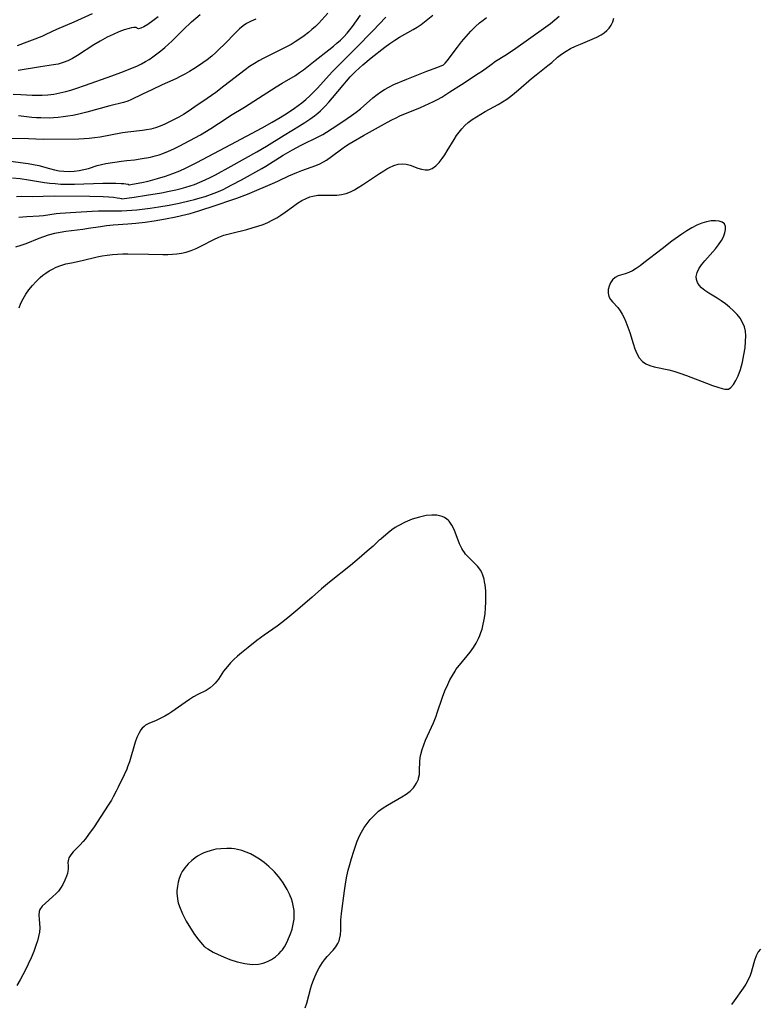
# Model space of a CAD drawing. Extents: x 1794352 to 1802554, y 2764605 to 2772807.
# Drawn here: x 1797377 to 1797616, y 2765394 to 2765712 of the extents above; entities that cross this region are included whole.
import ezdxf

# ---------------------------------------------------------------- set-up
doc = ezdxf.new("R2010")
doc.units = 0

msp = doc.modelspace()

# ---------------------------------------------------------------- linework, layer by layer
at = {"layer": 'Unknown_Line_Type', "color": 0}
for points in [[(1797372.42, 2765666.73, 126), (1797379.67, 2765665.75, 126), (1797381.44, 2765665.47, 126), (1797383.17, 2765665.11, 126), (1797386.64, 2765664.14, 126), (1797388.2, 2765663.75, 126), (1797389.77, 2765663.46, 126), (1797391.26, 2765663.3, 126), (1797392.96, 2765663.25, 126), (1797394.59, 2765663.33, 126), (1797396.2, 2765663.52, 126), (1797397.76, 2765663.82, 126), (1797399.25, 2765664.22, 126), (1797401.99, 2765665.15, 126), (1797403.4, 2765665.5, 126), (1797404.87, 2765665.78, 126), (1797409.89, 2765666.56, 126), (1797411.66, 2765666.77, 126), (1797414.1, 2765667.01, 126), (1797415.91, 2765667.26, 126), (1797419.26, 2765667.87, 126), (1797420.78, 2765668.22, 126), (1797422.06, 2765668.6, 126), (1797423.32, 2765669.05, 126), (1797425.07, 2765669.76, 126), (1797426.82, 2765670.54, 126), (1797428.56, 2765671.39, 126), (1797432.01, 2765673.19, 126), (1797435.43, 2765675.11, 126), (1797438.78, 2765677.15, 126), (1797443.75, 2765680.38, 126), (1797445.23, 2765681.3, 126), (1797449.7, 2765684.01, 126), (1797452.78, 2765685.92, 126), (1797459.95, 2765690.56, 126), (1797461.91, 2765691.76, 126), (1797466.17, 2765694.29, 126), (1797467.54, 2765695.19, 126), (1797468.82, 2765696.12, 126), (1797472.53, 2765699.1, 126), (1797477, 2765702.54, 126), (1797478.47, 2765703.72, 126), (1797479.62, 2765704.7, 126), (1797480.74, 2765705.71, 126), (1797481.81, 2765706.76, 126), (1797482.95, 2765707.99, 126), (1797483.85, 2765709.04, 126), (1797484.7, 2765710.12, 126), (1797487.27, 2765713.75, 126)], [(1797476.69, 2765714.42, 128), (1797474.78, 2765712.3, 128), (1797473.75, 2765711.21, 128), (1797472.67, 2765710.15, 128), (1797471.55, 2765709.13, 128), (1797470.38, 2765708.15, 128), (1797469.02, 2765707.1, 128), (1797467.6, 2765706.11, 128), (1797466.16, 2765705.16, 128), (1797464.79, 2765704.32, 128), (1797463.31, 2765703.49, 128), (1797461.79, 2765702.72, 128), (1797457.27, 2765700.53, 128), (1797455.79, 2765699.78, 128), (1797454.33, 2765698.99, 128), (1797452.9, 2765698.15, 128), (1797451.37, 2765697.13, 128), (1797449.88, 2765696.05, 128), (1797443.06, 2765690.78, 128), (1797440.38, 2765688.79, 128), (1797437.6, 2765686.82, 128), (1797433.69, 2765684.11, 128), (1797431.43, 2765682.6, 128), (1797429.95, 2765681.68, 128), (1797428.45, 2765680.81, 128), (1797426.93, 2765679.98, 128), (1797425.45, 2765679.21, 128), (1797423.96, 2765678.51, 128), (1797422.46, 2765677.87, 128), (1797420.93, 2765677.33, 128), (1797419.38, 2765676.9, 128), (1797418.03, 2765676.64, 128), (1797416.66, 2765676.45, 128), (1797411.98, 2765675.96, 128), (1797410.18, 2765675.69, 128), (1797403, 2765674.33, 128), (1797401.22, 2765674.05, 128), (1797399.42, 2765673.85, 128), (1797397.78, 2765673.74, 128), (1797396.13, 2765673.7, 128), (1797384.54, 2765673.6, 128), (1797379.86, 2765673.77, 128), (1797372.94, 2765673.91, 128)], [(1797374.83, 2765688.22, 132), (1797377.34, 2765688.13, 132), (1797380.97, 2765687.9, 132), (1797382.58, 2765687.84, 132), (1797384.19, 2765687.85, 132), (1797386.12, 2765687.99, 132), (1797388.04, 2765688.24, 132), (1797389.95, 2765688.6, 132), (1797391.85, 2765689.06, 132), (1797393.49, 2765689.54, 132), (1797395.1, 2765690.05, 132), (1797398.3, 2765691.16, 132), (1797406.82, 2765694.17, 132), (1797410.55, 2765695.53, 132), (1797412.39, 2765696.25, 132), (1797413.76, 2765696.81, 132), (1797415.1, 2765697.41, 132), (1797416.42, 2765698.06, 132), (1797417.65, 2765698.74, 132), (1797418.85, 2765699.47, 132), (1797420.02, 2765700.24, 132), (1797421.37, 2765701.21, 132), (1797422.68, 2765702.24, 132), (1797423.95, 2765703.31, 132), (1797425.14, 2765704.39, 132), (1797426.3, 2765705.5, 132), (1797429.85, 2765709.03, 132), (1797432.56, 2765711.59, 132), (1797435.31, 2765713.99, 132)], [(1797375.76, 2765638.79, 118), (1797377.4, 2765639.34, 118), (1797379.05, 2765639.94, 118), (1797383.26, 2765641.63, 118), (1797384.78, 2765642.2, 118), (1797386.31, 2765642.72, 118), (1797388.28, 2765643.26, 118), (1797390.08, 2765643.62, 118), (1797391.9, 2765643.89, 118), (1797397.42, 2765644.56, 118), (1797399.23, 2765644.82, 118), (1797403.09, 2765645.44, 118), (1797405.02, 2765645.7, 118), (1797407.19, 2765645.9, 118), (1797411.94, 2765646.24, 118), (1797414.53, 2765646.49, 118), (1797417.52, 2765646.83, 118), (1797420.5, 2765647.24, 118), (1797424.13, 2765647.84, 118), (1797427.54, 2765648.52, 118), (1797430.71, 2765649.27, 118), (1797432.15, 2765649.66, 118), (1797434.92, 2765650.5, 118), (1797440.49, 2765652.36, 118), (1797445.59, 2765653.98, 118), (1797447.28, 2765654.55, 118), (1797448.94, 2765655.17, 118), (1797450.7, 2765655.88, 118), (1797459.5, 2765659.63, 118), (1797460.7, 2765660.16, 118), (1797464.08, 2765661.75, 118), (1797466.67, 2765662.87, 118), (1797468.22, 2765663.47, 118), (1797472.77, 2765665.13, 118), (1797474.07, 2765665.66, 118), (1797475.31, 2765666.28, 118), (1797476.29, 2765666.89, 118), (1797477.83, 2765668, 118), (1797481.18, 2765670.52, 118), (1797482.39, 2765671.34, 118), (1797483.63, 2765672.14, 118), (1797484.91, 2765672.91, 118), (1797488.17, 2765674.81, 118), (1797495.95, 2765679.17, 118), (1797497.35, 2765679.91, 118), (1797498.77, 2765680.61, 118), (1797499.98, 2765681.16, 118), (1797506.67, 2765683.92, 118), (1797509.46, 2765685.15, 118), (1797510.84, 2765685.8, 118), (1797512.18, 2765686.5, 118), (1797513.54, 2765687.27, 118), (1797516.2, 2765688.93, 118), (1797519.92, 2765691.36, 118), (1797525.38, 2765694.85, 118), (1797526.68, 2765695.75, 118), (1797529.54, 2765697.86, 118), (1797530.96, 2765698.84, 118), (1797533.94, 2765700.69, 118), (1797536.75, 2765702.59, 118), (1797547.19, 2765709.94, 118), (1797548.7, 2765711.07, 118), (1797550.18, 2765712.25, 118), (1797551.59, 2765713.49, 118)], [(1797376.24, 2765703.96, 136), (1797379.39, 2765705.09, 136), (1797381.14, 2765705.77, 136), (1797384.21, 2765707.01, 136), (1797385.51, 2765707.58, 136), (1797388.96, 2765709.19, 136), (1797394.61, 2765711.65, 136), (1797400.47, 2765714.26, 136)], [(1797453.43, 2765712.5, 130), (1797451.87, 2765711.86, 130), (1797450.4, 2765711.07, 130), (1797449.24, 2765710.26, 130), (1797448.14, 2765709.34, 130), (1797447.07, 2765708.34, 130), (1797443.05, 2765704.21, 130), (1797441.77, 2765702.94, 130), (1797440.45, 2765701.7, 130), (1797439.09, 2765700.51, 130), (1797437.68, 2765699.37, 130), (1797436.26, 2765698.32, 130), (1797434.8, 2765697.33, 130), (1797433.31, 2765696.39, 130), (1797431.87, 2765695.53, 130), (1797430.41, 2765694.71, 130), (1797428.94, 2765693.94, 130), (1797427.45, 2765693.22, 130), (1797424.76, 2765692.03, 130), (1797423.08, 2765691.24, 130), (1797419.77, 2765689.62, 130), (1797416.73, 2765688.18, 130), (1797412.98, 2765686.35, 130), (1797411.94, 2765685.94, 130), (1797410.55, 2765685.51, 130), (1797406.17, 2765684.41, 130), (1797398.66, 2765682.38, 130), (1797395.69, 2765681.67, 130), (1797394.13, 2765681.35, 130), (1797392.57, 2765681.08, 130), (1797391, 2765680.85, 130), (1797389.43, 2765680.67, 130), (1797387.85, 2765680.55, 130), (1797386.48, 2765680.5, 130), (1797383.75, 2765680.52, 130), (1797382.35, 2765680.58, 130), (1797380.94, 2765680.69, 130), (1797376.62, 2765681.16, 130)], [(1797376.74, 2765619.12, 116), (1797377.34, 2765620.58, 116), (1797378.04, 2765622.03, 116), (1797378.92, 2765623.52, 116), (1797379.94, 2765624.96, 116), (1797381.06, 2765626.34, 116), (1797382.28, 2765627.65, 116), (1797383.59, 2765628.88, 116), (1797384.47, 2765629.62, 116), (1797385.39, 2765630.31, 116), (1797386.47, 2765631.02, 116), (1797387.58, 2765631.66, 116), (1797388.74, 2765632.22, 116), (1797390.31, 2765632.82, 116), (1797391.93, 2765633.3, 116), (1797393.68, 2765633.71, 116), (1797397.23, 2765634.44, 116), (1797402.06, 2765635.58, 116), (1797403.68, 2765635.88, 116), (1797405.32, 2765636.12, 116), (1797406.97, 2765636.31, 116), (1797408.63, 2765636.45, 116), (1797410.29, 2765636.54, 116), (1797411.95, 2765636.58, 116), (1797418.65, 2765636.51, 116), (1797423.23, 2765636.39, 116), (1797424.86, 2765636.38, 116), (1797426.37, 2765636.44, 116), (1797427.86, 2765636.59, 116), (1797429.33, 2765636.82, 116), (1797430.78, 2765637.15, 116), (1797432.42, 2765637.68, 116), (1797434.03, 2765638.32, 116), (1797435.6, 2765639.05, 116), (1797439.74, 2765641.19, 116), (1797441.37, 2765641.93, 116), (1797443.06, 2765642.56, 116), (1797444.3, 2765642.94, 116), (1797445.56, 2765643.28, 116), (1797450.44, 2765644.47, 116), (1797452.23, 2765644.94, 116), (1797454.01, 2765645.47, 116), (1797455.75, 2765646.08, 116), (1797457.25, 2765646.72, 116), (1797458.7, 2765647.45, 116), (1797460.12, 2765648.24, 116), (1797461.49, 2765649.1, 116), (1797462.87, 2765650.06, 116), (1797465.55, 2765652.02, 116), (1797466.88, 2765652.96, 116), (1797468.24, 2765653.8, 116), (1797469.63, 2765654.51, 116), (1797470.88, 2765654.99, 116), (1797471.82, 2765655.24, 116), (1797473.44, 2765655.49, 116), (1797475.08, 2765655.57, 116), (1797478.1, 2765655.51, 116), (1797479.61, 2765655.56, 116), (1797481.09, 2765655.77, 116), (1797482.56, 2765656.13, 116), (1797483.99, 2765656.66, 116), (1797485.26, 2765657.27, 116), (1797486.5, 2765657.97, 116), (1797487.9, 2765658.84, 116), (1797493.41, 2765662.58, 116), (1797494.77, 2765663.45, 116), (1797495.72, 2765664.02, 116), (1797496.67, 2765664.53, 116), (1797498.05, 2765665.15, 116), (1797499.41, 2765665.57, 116), (1797500.75, 2765665.72, 116), (1797502.06, 2765665.57, 116), (1797503.34, 2765665.2, 116), (1797505.82, 2765664.27, 116), (1797507.01, 2765663.9, 116), (1797508.18, 2765663.69, 116), (1797509.29, 2765663.75, 116), (1797510.47, 2765664.21, 116), (1797511.59, 2765665.03, 116), (1797512.66, 2765666.1, 116), (1797513.68, 2765667.38, 116), (1797514.52, 2765668.57, 116), (1797515.33, 2765669.83, 116), (1797517.55, 2765673.6, 116), (1797518.31, 2765674.8, 116), (1797519.14, 2765675.96, 116), (1797520.05, 2765677.05, 116), (1797521.06, 2765678.08, 116), (1797522.14, 2765679.03, 116), (1797523.43, 2765680.01, 116), (1797524.78, 2765680.92, 116), (1797526.19, 2765681.77, 116), (1797527.63, 2765682.58, 116), (1797531.84, 2765684.88, 116), (1797533.2, 2765685.7, 116), (1797534.55, 2765686.59, 116), (1797535.85, 2765687.54, 116), (1797537.13, 2765688.54, 116), (1797538.38, 2765689.57, 116), (1797542.63, 2765693.28, 116), (1797544.05, 2765694.48, 116), (1797547.91, 2765697.49, 116), (1797549.12, 2765698.49, 116), (1797551.02, 2765700.14, 116), (1797552.34, 2765701.15, 116), (1797553.76, 2765702.07, 116), (1797555.26, 2765702.93, 116), (1797556.8, 2765703.71, 116), (1797558.39, 2765704.42, 116), (1797562.24, 2765705.95, 116), (1797563.76, 2765706.64, 116), (1797565.18, 2765707.42, 116), (1797566.13, 2765708.05, 116), (1797566.98, 2765708.76, 116), (1797567.71, 2765709.54, 116), (1797568.38, 2765710.56, 116), (1797568.86, 2765711.65, 116), (1797569.19, 2765712.8, 116)], [(1797410.06, 2765654.36, 122), (1797413.97, 2765654.89, 122), (1797418.03, 2765655.51, 122), (1797422.89, 2765656.35, 122), (1797425.29, 2765656.82, 122), (1797427.54, 2765657.3, 122), (1797429.2, 2765657.69, 122), (1797430.68, 2765658.09, 122), (1797432.13, 2765658.53, 122), (1797433.57, 2765659.03, 122), (1797435.28, 2765659.7, 122), (1797436.97, 2765660.45, 122), (1797438.64, 2765661.26, 122), (1797440.35, 2765662.13, 122), (1797445.42, 2765664.88, 122), (1797453.74, 2765669.59, 122), (1797456.82, 2765671.43, 122), (1797462.56, 2765674.98, 122), (1797467.56, 2765677.99, 122), (1797469.2, 2765679.01, 122), (1797470.8, 2765680.08, 122), (1797472.35, 2765681.2, 122), (1797473.46, 2765682.1, 122), (1797474.31, 2765682.83, 122), (1797475.86, 2765684.36, 122), (1797477.05, 2765685.66, 122), (1797478.2, 2765687, 122), (1797481.59, 2765691.12, 122), (1797482.74, 2765692.47, 122), (1797483.93, 2765693.79, 122), (1797485.65, 2765695.54, 122), (1797486.84, 2765696.67, 122), (1797488.05, 2765697.75, 122), (1797490.74, 2765699.92, 122), (1797495.17, 2765703.4, 122), (1797496.72, 2765704.56, 122), (1797498.31, 2765705.66, 122), (1797499.89, 2765706.64, 122), (1797504.33, 2765709.11, 122), (1797505.64, 2765709.9, 122), (1797506.89, 2765710.76, 122), (1797510.67, 2765713.81, 122)], [(1797412.36, 2765658.92, 124), (1797413.49, 2765659.09, 124), (1797416.52, 2765659.67, 124), (1797418.51, 2765660.12, 124), (1797421.55, 2765660.9, 124), (1797424.15, 2765661.67, 124), (1797426.56, 2765662.52, 124), (1797428.81, 2765663.43, 124), (1797430.82, 2765664.34, 124), (1797434.31, 2765666.11, 124), (1797445.29, 2765671.98, 124), (1797455.38, 2765677.32, 124), (1797458.7, 2765679.17, 124), (1797461.23, 2765680.67, 124), (1797463.53, 2765682.09, 124), (1797465.88, 2765683.65, 124), (1797467.08, 2765684.51, 124), (1797468.25, 2765685.39, 124), (1797469.59, 2765686.49, 124), (1797470.88, 2765687.64, 124), (1797472.08, 2765688.82, 124), (1797473.25, 2765690.03, 124), (1797478.24, 2765695.55, 124), (1797479.56, 2765696.91, 124), (1797483.61, 2765700.92, 124), (1797485.83, 2765703.17, 124), (1797491.22, 2765708.73, 124), (1797495.4, 2765713.13, 124)], [(1797421.76, 2765713.22, 134), (1797420.05, 2765711.88, 134), (1797418.46, 2765710.76, 134), (1797417.11, 2765709.95, 134), (1797416.14, 2765709.52, 134), (1797415.42, 2765709.38, 134), (1797415.04, 2765709.46, 134), (1797414.91, 2765709.69, 134)], [(1797513.86, 2765697.56, 120), (1797514.1, 2765697.68, 120), (1797514.61, 2765698.19, 120), (1797515.33, 2765699.03, 120), (1797518.59, 2765703.36, 120), (1797519.96, 2765705.12, 120), (1797521.43, 2765706.9, 120), (1797522.95, 2765708.6, 120), (1797524.47, 2765710.14, 120), (1797525.72, 2765711.25, 120), (1797526.9, 2765712.17, 120), (1797528.06, 2765713, 120)], [(1797414.91, 2765709.69, 134), (1797414.62, 2765709.82, 134), (1797413.87, 2765709.8, 134), (1797413.17, 2765709.68, 134), (1797412.34, 2765709.48, 134), (1797410.82, 2765709.01, 134), (1797409.07, 2765708.36, 134), (1797407.19, 2765707.56, 134), (1797405.25, 2765706.62, 134), (1797403.03, 2765705.4, 134), (1797400.92, 2765704.13, 134), (1797395.71, 2765700.69, 134), (1797394.08, 2765699.75, 134), (1797392.57, 2765699.02, 134), (1797391.01, 2765698.42, 134), (1797389.42, 2765697.95, 134), (1797387.95, 2765697.66, 134), (1797383.73, 2765697.07, 134), (1797376.43, 2765695.84, 134)], [(1797376.65, 2765648.48, 120), (1797379.28, 2765648.69, 120), (1797383.3, 2765648.87, 120), (1797384.66, 2765648.99, 120), (1797388.81, 2765649.56, 120), (1797390.09, 2765649.69, 120), (1797395.13, 2765650.08, 120), (1797400.4, 2765650.41, 120), (1797402.48, 2765650.5, 120), (1797404.43, 2765650.52, 120), (1797408.35, 2765650.48, 120), (1797409.95, 2765650.51, 120), (1797411.59, 2765650.59, 120), (1797414.86, 2765650.85, 120), (1797419.14, 2765651.35, 120), (1797421.97, 2765651.77, 120), (1797425.34, 2765652.35, 120), (1797428.6, 2765652.98, 120), (1797431.75, 2765653.67, 120), (1797433.58, 2765654.13, 120), (1797435.4, 2765654.64, 120), (1797436.93, 2765655.12, 120), (1797439.9, 2765656.19, 120), (1797441.33, 2765656.77, 120), (1797442.76, 2765657.42, 120), (1797445.58, 2765658.84, 120), (1797448.72, 2765660.52, 120), (1797455.35, 2765664.18, 120), (1797456.57, 2765664.92, 120), (1797462.18, 2765668.45, 120), (1797465.22, 2765670.23, 120), (1797468.1, 2765671.74, 120), (1797473.73, 2765674.47, 120), (1797475.08, 2765675.2, 120), (1797476.22, 2765675.88, 120), (1797479.95, 2765678.31, 120), (1797482.91, 2765680.3, 120), (1797484.38, 2765681.33, 120), (1797485.81, 2765682.38, 120), (1797487.2, 2765683.48, 120), (1797491.22, 2765686.99, 120), (1797492.59, 2765688.1, 120), (1797493.8, 2765688.97, 120), (1797495.06, 2765689.77, 120), (1797496.4, 2765690.52, 120), (1797498.05, 2765691.32, 120), (1797502.23, 2765693.11, 120), (1797508.67, 2765695.67, 120), (1797511.91, 2765696.88, 120), (1797513.86, 2765697.56, 120)], [(1797374.65, 2765661.18, 124), (1797377.14, 2765660.93, 124), (1797379.84, 2765660.54, 124), (1797384.96, 2765659.67, 124), (1797386.71, 2765659.45, 124), (1797388.47, 2765659.28, 124), (1797390.24, 2765659.15, 124), (1797392.9, 2765659.06, 124), (1797394.75, 2765659.07, 124), (1797403.83, 2765659.38, 124), (1797406.05, 2765659.43, 124), (1797408.07, 2765659.43, 124), (1797409.79, 2765659.36, 124), (1797410.66, 2765659.29, 124), (1797411.36, 2765659.2, 124), (1797412.1, 2765659.05, 124), (1797412.36, 2765658.92, 124)], [(1797375.95, 2765655.16, 122), (1797377.64, 2765655.17, 122), (1797381.05, 2765655.15, 122), (1797388.08, 2765655.3, 122), (1797399.66, 2765655.24, 122), (1797403.92, 2765655.12, 122), (1797405.78, 2765655, 122), (1797407.28, 2765654.85, 122), (1797408.52, 2765654.69, 122), (1797409.42, 2765654.54, 122), (1797409.95, 2765654.42, 122), (1797410.06, 2765654.36, 122)], [(1797605.96, 2765592.78, 114), (1797606.35, 2765592.84, 114), (1797607.08, 2765593.36, 114), (1797607.96, 2765594.33, 114), (1797608.73, 2765595.56, 114), (1797609.45, 2765597.1, 114), (1797610.2, 2765599.2, 114), (1797610.84, 2765601.49, 114), (1797611.34, 2765603.86, 114), (1797611.7, 2765606.15, 114), (1797611.89, 2765608.24, 114), (1797611.9, 2765610.04, 114), (1797611.8, 2765611.55, 114), (1797611.5, 2765613, 114), (1797610.91, 2765614.39, 114), (1797610.09, 2765615.71, 114), (1797609.09, 2765616.97, 114), (1797607.95, 2765618.18, 114), (1797606.7, 2765619.33, 114), (1797605.38, 2765620.4, 114), (1797604, 2765621.39, 114), (1797602.62, 2765622.25, 114), (1797599.92, 2765623.85, 114), (1797598.69, 2765624.68, 114), (1797597.62, 2765625.57, 114), (1797596.87, 2765626.41, 114), (1797596.3, 2765627.32, 114), (1797595.96, 2765628.27, 114), (1797595.87, 2765629.25, 114), (1797596.15, 2765630.48, 114), (1797596.77, 2765631.72, 114), (1797597.64, 2765632.98, 114), (1797598.68, 2765634.26, 114), (1797602.1, 2765638.17, 114), (1797603.15, 2765639.51, 114), (1797604.06, 2765640.86, 114), (1797604.7, 2765642.11, 114), (1797605.15, 2765643.32, 114), (1797605.38, 2765644.46, 114), (1797605.36, 2765645.46, 114), (1797605.04, 2765646.26, 114), (1797604.33, 2765646.84, 114), (1797603.32, 2765647.16, 114), (1797602.09, 2765647.27, 114), (1797600.71, 2765647.2, 114), (1797599.23, 2765646.95, 114), (1797597.71, 2765646.5, 114), (1797596.07, 2765645.82, 114), (1797594.43, 2765644.96, 114), (1797592.81, 2765643.98, 114), (1797591.19, 2765642.92, 114), (1797587.98, 2765640.62, 114), (1797584.82, 2765638.23, 114), (1797578.98, 2765633.66, 114), (1797577.73, 2765632.7, 114), (1797576.5, 2765631.83, 114), (1797575.29, 2765631.08, 114), (1797574.08, 2765630.49, 114), (1797572.89, 2765630.07, 114), (1797570.67, 2765629.43, 114), (1797569.71, 2765628.96, 114), (1797568.85, 2765628.21, 114), (1797568.18, 2765627.24, 114), (1797567.69, 2765626.15, 114), (1797567.41, 2765624.99, 114), (1797567.37, 2765623.83, 114), (1797567.62, 2765622.74, 114), (1797568.13, 2765621.85, 114), (1797568.84, 2765621.01, 114), (1797570.49, 2765619.19, 114), (1797571.23, 2765618.18, 114), (1797571.93, 2765617.06, 114), (1797572.57, 2765615.86, 114), (1797573.15, 2765614.58, 114), (1797573.8, 2765612.87, 114), (1797574.38, 2765611.1, 114), (1797575.47, 2765607.56, 114), (1797576.04, 2765605.87, 114), (1797576.7, 2765604.3, 114), (1797577.48, 2765602.9, 114), (1797578.47, 2765601.76, 114), (1797579.58, 2765601.01, 114), (1797580.87, 2765600.47, 114), (1797582.29, 2765600.07, 114), (1797586.99, 2765599.09, 114), (1797588.69, 2765598.61, 114), (1797590.62, 2765597.97, 114), (1797592.71, 2765597.22, 114), (1797599.17, 2765594.74, 114), (1797601.14, 2765594.03, 114), (1797602.87, 2765593.44, 114), (1797604.31, 2765593.03, 114), (1797605.19, 2765592.83, 114), (1797605.76, 2765592.75, 114), (1797605.96, 2765592.78, 114)], [(1797469.33, 2765392.7, 114), (1797469.89, 2765394.24, 114), (1797471.14, 2765399.17, 114), (1797471.46, 2765400.19, 114), (1797472, 2765401.64, 114), (1797472.44, 2765402.71, 114), (1797473.35, 2765404.66, 114), (1797473.86, 2765405.6, 114), (1797474.39, 2765406.5, 114), (1797474.96, 2765407.38, 114), (1797475.57, 2765408.21, 114), (1797476.5, 2765409.31, 114), (1797478.4, 2765411.36, 114), (1797479.25, 2765412.39, 114), (1797479.95, 2765413.48, 114), (1797480.35, 2765414.38, 114), (1797480.5, 2765414.85, 114), (1797480.76, 2765416.3, 114), (1797480.85, 2765417.82, 114), (1797480.89, 2765421.06, 114), (1797481.06, 2765423.2, 114), (1797482.02, 2765430.52, 114), (1797482.48, 2765433.41, 114), (1797482.87, 2765435.31, 114), (1797483.3, 2765437.21, 114), (1797483.79, 2765439.1, 114), (1797484.31, 2765440.98, 114), (1797485.04, 2765443.39, 114), (1797485.58, 2765444.99, 114), (1797486.17, 2765446.56, 114), (1797486.6, 2765447.58, 114), (1797487.07, 2765448.58, 114), (1797487.59, 2765449.56, 114), (1797488.44, 2765450.98, 114), (1797489.05, 2765451.88, 114), (1797489.71, 2765452.76, 114), (1797490.41, 2765453.6, 114), (1797491.14, 2765454.41, 114), (1797492.05, 2765455.33, 114), (1797493.12, 2765456.27, 114), (1797494.54, 2765457.33, 114), (1797496.04, 2765458.29, 114), (1797500.59, 2765460.94, 114), (1797502, 2765461.85, 114), (1797503.3, 2765462.82, 114), (1797504.41, 2765463.9, 114), (1797504.86, 2765464.45, 114), (1797505.42, 2765465.34, 114), (1797505.73, 2765465.96, 114), (1797505.97, 2765466.6, 114), (1797506.07, 2765466.92, 114), (1797506.3, 2765468.2, 114), (1797506.39, 2765469.52, 114), (1797506.44, 2765472.25, 114), (1797506.56, 2765473.65, 114), (1797506.74, 2765474.66, 114), (1797507.16, 2765476.2, 114), (1797507.7, 2765477.74, 114), (1797508.33, 2765479.29, 114), (1797510.82, 2765484.83, 114), (1797511.71, 2765486.98, 114), (1797512.11, 2765488.07, 114), (1797513.79, 2765493.17, 114), (1797514.58, 2765495.25, 114), (1797515.47, 2765497.28, 114), (1797516.19, 2765498.77, 114), (1797516.98, 2765500.22, 114), (1797517.85, 2765501.63, 114), (1797518.15, 2765502.07, 114), (1797519.26, 2765503.54, 114), (1797522.78, 2765507.78, 114), (1797523.85, 2765509.27, 114), (1797524.69, 2765510.66, 114), (1797525.46, 2765512.2, 114), (1797525.85, 2765513.12, 114), (1797526.23, 2765514.14, 114), (1797526.57, 2765515.17, 114), (1797526.87, 2765516.23, 114), (1797527.31, 2765518.32, 114), (1797527.58, 2765520.16, 114), (1797527.75, 2765522.02, 114), (1797527.84, 2765523.88, 114), (1797527.85, 2765525.73, 114), (1797527.78, 2765527.54, 114), (1797527.57, 2765529.55, 114), (1797527.41, 2765530.46, 114), (1797527.22, 2765531.36, 114), (1797526.83, 2765532.64, 114), (1797526.5, 2765533.45, 114), (1797526.11, 2765534.2, 114), (1797525.91, 2765534.53, 114), (1797525.1, 2765535.59, 114), (1797524.17, 2765536.55, 114), (1797522.21, 2765538.42, 114), (1797521.27, 2765539.45, 114), (1797520.9, 2765539.92, 114), (1797520.39, 2765540.67, 114), (1797520.03, 2765541.28, 114), (1797519.31, 2765542.77, 114), (1797517.51, 2765547.42, 114), (1797516.82, 2765548.83, 114), (1797515.96, 2765550.06, 114), (1797515.63, 2765550.4, 114), (1797515.19, 2765550.78, 114), (1797514.48, 2765551.24, 114), (1797513.69, 2765551.6, 114), (1797512, 2765552, 114), (1797510.33, 2765552.08, 114), (1797508.46, 2765551.91, 114), (1797506.31, 2765551.44, 114), (1797504, 2765550.7, 114), (1797501.68, 2765549.75, 114), (1797499.48, 2765548.63, 114), (1797498.48, 2765548.03, 114), (1797497.35, 2765547.26, 114), (1797496.17, 2765546.34, 114), (1797493.81, 2765544.31, 114), (1797493.67, 2765544.2, 114), (1797493.42, 2765544.08, 114)], [(1797493.42, 2765544.08, 114), (1797492.96, 2765543.6, 114), (1797491.31, 2765542.03, 114), (1797489.44, 2765540.35, 114), (1797486.85, 2765538.1, 114), (1797484.02, 2765535.73, 114), (1797477.23, 2765530.33, 114), (1797474.59, 2765528.16, 114), (1797471.56, 2765525.57, 114), (1797466.98, 2765521.51, 114), (1797464.4, 2765519.32, 114), (1797462.14, 2765517.52, 114), (1797460.3, 2765516.14, 114), (1797456.05, 2765513.21, 114), (1797453.65, 2765511.47, 114), (1797450.89, 2765509.28, 114), (1797448.72, 2765507.47, 114), (1797447.49, 2765506.4, 114), (1797446.31, 2765505.32, 114), (1797445.19, 2765504.24, 114), (1797444.17, 2765503.14, 114), (1797443.51, 2765502.36, 114), (1797442.92, 2765501.58, 114), (1797441.26, 2765498.99, 114), (1797440.76, 2765498.32, 114), (1797440.2, 2765497.68, 114), (1797439.61, 2765497.07, 114), (1797438.65, 2765496.24, 114), (1797437.97, 2765495.75, 114), (1797437.26, 2765495.33, 114), (1797434.6, 2765494.05, 114), (1797433.25, 2765493.29, 114), (1797431.88, 2765492.41, 114), (1797430.48, 2765491.47, 114), (1797426.17, 2765488.45, 114), (1797425.2, 2765487.82, 114), (1797423.88, 2765487.02, 114), (1797422.47, 2765486.24, 114), (1797421.56, 2765485.79, 114), (1797421.11, 2765485.59, 114), (1797418.72, 2765484.65, 114), (1797417.65, 2765484.07, 114), (1797417.19, 2765483.72, 114), (1797416.57, 2765483.1, 114), (1797416.19, 2765482.63, 114), (1797415.48, 2765481.46, 114), (1797414.88, 2765480.12, 114), (1797414.36, 2765478.67, 114), (1797412.46, 2765472.31, 114), (1797411.89, 2765470.69, 114), (1797411.58, 2765469.92, 114), (1797410.74, 2765468.02, 114), (1797408.85, 2765464.07, 114), (1797408.22, 2765462.77, 114), (1797407.25, 2765460.92, 114), (1797406.62, 2765459.84, 114), (1797405.63, 2765458.23, 114), (1797403.25, 2765454.57, 114), (1797401.01, 2765451.22, 114), (1797399.27, 2765448.74, 114), (1797398.21, 2765447.35, 114), (1797397.47, 2765446.48, 114), (1797396.37, 2765445.3, 114), (1797394.29, 2765443.19, 114), (1797393.46, 2765442.2, 114), (1797392.87, 2765441.2, 114), (1797392.73, 2765440.81, 114), (1797392.59, 2765439.73, 114), (1797392.62, 2765438.62, 114), (1797392.6, 2765437.43, 114), (1797392.55, 2765437.02, 114), (1797392.38, 2765436.18, 114), (1797392.12, 2765435.3, 114), (1797391.59, 2765433.96, 114), (1797390.91, 2765432.61, 114), (1797390.37, 2765431.73, 114), (1797389.47, 2765430.47, 114), (1797388.79, 2765429.68, 114), (1797387.63, 2765428.57, 114), (1797385.26, 2765426.57, 114), (1797384.26, 2765425.58, 114), (1797383.53, 2765424.51, 114), (1797383.28, 2765423.87, 114), (1797383.14, 2765422.67, 114), (1797383.23, 2765421.38, 114), (1797383.39, 2765420.01, 114), (1797383.45, 2765418.56, 114), (1797383.34, 2765417.2, 114), (1797383.08, 2765415.78, 114), (1797382.69, 2765414.31, 114), (1797382.22, 2765412.82, 114), (1797381.52, 2765410.89, 114), (1797380.66, 2765408.82, 114), (1797379.73, 2765406.76, 114), (1797378.89, 2765405.03, 114), (1797378.01, 2765403.34, 114), (1797377.1, 2765401.72, 114), (1797375.99, 2765399.94, 114)], [(1797436.9, 2765412.44, 114), (1797437.14, 2765412.23, 114), (1797437.87, 2765411.73, 114), (1797439.59, 2765410.74, 114), (1797441.15, 2765409.96, 114), (1797442.95, 2765409.15, 114), (1797444.97, 2765408.34, 114), (1797447.38, 2765407.55, 114), (1797449.82, 2765407, 114), (1797452.15, 2765406.72, 114), (1797454.26, 2765406.79, 114), (1797455.77, 2765407.13, 114), (1797457.17, 2765407.65, 114), (1797458.5, 2765408.33, 114), (1797459.73, 2765409.16, 114), (1797460.84, 2765410.13, 114), (1797461.62, 2765411, 114), (1797461.97, 2765411.46, 114), (1797462.63, 2765412.45, 114), (1797463.48, 2765414.01, 114), (1797463.98, 2765415.11, 114), (1797464.6, 2765416.62, 114), (1797465.12, 2765418.16, 114), (1797465.51, 2765419.74, 114), (1797465.74, 2765421.37, 114), (1797465.79, 2765423.02, 114), (1797465.73, 2765424.12, 114), (1797465.59, 2765425.22, 114), (1797465.25, 2765426.84, 114), (1797464.93, 2765427.91, 114), (1797464.53, 2765428.95, 114), (1797464.31, 2765429.46, 114), (1797463.52, 2765431.01, 114), (1797462.88, 2765432.08, 114), (1797462.19, 2765433.15, 114), (1797461.45, 2765434.19, 114), (1797460.67, 2765435.19, 114), (1797459.41, 2765436.63, 114), (1797458.96, 2765437.1, 114), (1797457.58, 2765438.42, 114), (1797456.11, 2765439.65, 114), (1797454.58, 2765440.78, 114), (1797452.98, 2765441.79, 114), (1797451.66, 2765442.49, 114), (1797450.3, 2765443.09, 114), (1797448.9, 2765443.56, 114), (1797447.46, 2765443.91, 114), (1797446.49, 2765444.08, 114), (1797445.51, 2765444.19, 114), (1797444.04, 2765444.26, 114), (1797442.1, 2765444.17, 114), (1797440.48, 2765443.96, 114), (1797438.89, 2765443.62, 114), (1797437.17, 2765443.07, 114), (1797436.51, 2765442.8, 114), (1797435.69, 2765442.4, 114), (1797434.51, 2765441.72, 114), (1797433.77, 2765441.22, 114), (1797433.06, 2765440.67, 114), (1797432.71, 2765440.38, 114), (1797431.49, 2765439.24, 114), (1797430.41, 2765437.99, 114), (1797429.84, 2765437.18, 114), (1797429.58, 2765436.76, 114), (1797429.12, 2765435.88, 114), (1797428.57, 2765434.53, 114), (1797428.23, 2765433.33, 114), (1797428, 2765432.09, 114), (1797427.86, 2765430.58, 114), (1797427.84, 2765429.56, 114), (1797427.88, 2765429.02, 114), (1797428.03, 2765427.89, 114), (1797428.29, 2765426.68, 114), (1797428.67, 2765425.43, 114), (1797429.64, 2765423.07, 114), (1797430.85, 2765420.72, 114), (1797432.19, 2765418.49, 114), (1797433.53, 2765416.46, 114), (1797434.95, 2765414.53, 114), (1797436.12, 2765413.15, 114), (1797436.7, 2765412.58, 114), (1797436.9, 2765412.44, 114)], [(1797616.64, 2765411.7, 116), (1797615.92, 2765410.78, 116), (1797615.24, 2765409.46, 116), (1797614.74, 2765408, 116), (1797614, 2765405.28, 116), (1797613.65, 2765404.1, 116), (1797613.32, 2765403.17, 116), (1797612.69, 2765401.76, 116), (1797611.92, 2765400.37, 116), (1797611.05, 2765399.01, 116), (1797608.16, 2765394.99, 116), (1797607.31, 2765393.72, 116)]]:
    msp.add_polyline3d(points, dxfattribs=at)

doc.saveas('drawing.dxf')
